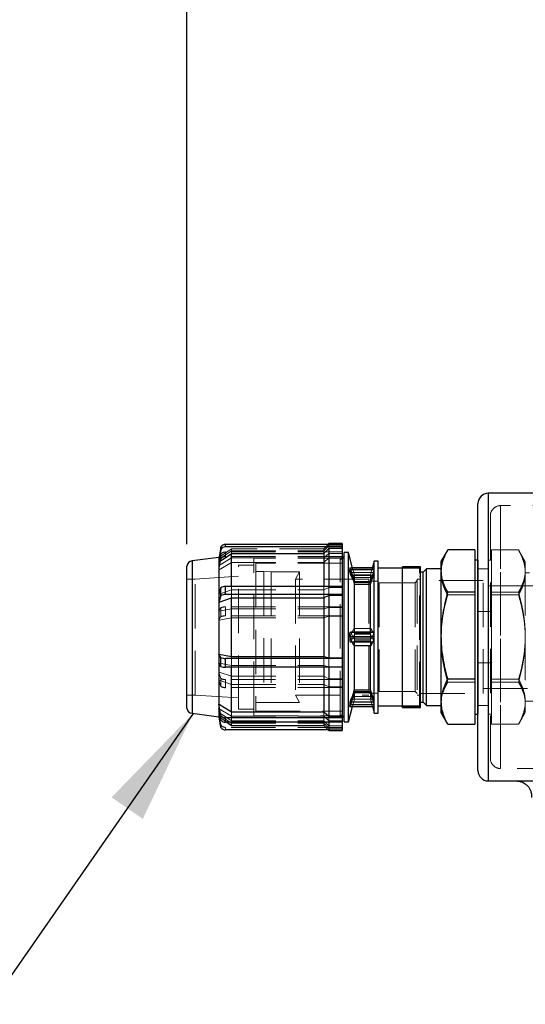
# Model space of a CAD drawing. Units: millimetres. Extents: x 136 to 14144, y 136 to 9962.
# Drawn here: x 6773 to 7265, y 4417 to 5376 of the extents above; entities that cross this region are included whole.
import ezdxf

# ---------------------------------------------------------------- set-up
doc = ezdxf.new("R2010")
doc.units = ezdxf.units.MM
doc.header["$LTSCALE"] = 34
doc.linetypes.add('SLD-Dashed', pattern=[1.905, 1.27, -0.635])
doc.linetypes.add('SLD-Solid', pattern=[0])
doc.layers.add('FORMAT', color=7, linetype='SLD-Solid')
doc.styles.add('SLDTEXTSTYLE0', font='GOTHIC.TTF', dxfattribs={"width": 0.913})
doc.styles.get("Standard").update_dxf_attribs({"font": 'GOTHIC.TTF'})
doc.dimstyles.new('SLDDIMSTYLE0', dxfattribs={"dimtxt": 119, "dimasz": 112.268, "dimexe": 0, "dimexo": 0.0625, "dimgap": 29.75, "dimtad": 1, "dimdec": 0, "dimrnd": 1e-09, "dimzin": 12, "dimdsep": 46, "dimtxsty": 'SLDTEXTSTYLE0', "dimsah": 1, "dimcen": 0.09, "dimadec": 0, "dimazin": 3, "dimtfac": 1, "dimtdec": 0, "dimtofl": 0, "dimtmove": 0, "dimatfit": 3, "dimfxl": 1, "dimfrac": 2, "dimtolj": 1, "dimtzin": 12, "dimarcsym": 0})
doc.dimstyles.new('SLDDIMSTYLE3', dxfattribs={"dimtxt": 0.18, "dimasz": 112.268, "dimexe": 0, "dimexo": 0.0625, "dimgap": 0, "dimtad": 0, "dimtih": 1, "dimtoh": 1, "dimdec": 0, "dimrnd": 1e-09, "dimzin": 0, "dimdsep": 46, "dimtxsty": 'Standard', "dimsah": 1, "dimcen": 0.09, "dimadec": 0, "dimazin": 0, "dimtfac": 112.268, "dimtdec": 0, "dimtofl": 0, "dimtmove": 0, "dimatfit": 3, "dimfxl": 1, "dimfrac": 2, "dimtolj": 1, "dimtzin": 0, "dimarcsym": 0})

# ---------------------------------------------------------------- blocks, each defined once
blk = doc.blocks.new('_D_11')
at = {"layer": 'FORMAT', "color": 7}
for p, q in [((6935.86, 4865.34), (6935.86, 5786.8)), ((9218.87, 4938.84), (9218.87, 5786.8)), ((6935.86, 5752.8), (9218.87, 5752.8))]:
    blk.add_line(p, q, dxfattribs=at)
for points in [[(6935.86, 5752.8), (7048.13, 5735.53), (7048.13, 5770.07)], [(9218.87, 5752.8), (9106.6, 5770.07), (9106.6, 5735.53)]]:
    blk.add_solid(points, dxfattribs=at)
at = {"layer": 'FORMAT', "color": 7, "insert": (7936.9, 5904.8), "char_height": 119, "attachment_point": 1, "style": 'SLDTEXTSTYLE0'}
blk.add_mtext('2283', dxfattribs=at)

msp = doc.modelspace()

# ---------------------------------------------------------------- linework, layer by layer
at = {"color": 7, "linetype": 'SLD-Solid', "lineweight": 25}
for p, q in [((7228.87, 4914.84), (7228.87, 4634.84)), ((7440.02, 4914.84), (7228.87, 4914.84)), ((7218.87, 4644.84), (7218.87, 4904.84)), ((6968.85, 4862.7), (6966.86, 4850.67)), ((6968.85, 4860.27), (6966.86, 4848.23)), ((6968.85, 4860.27), (6968.85, 4862.7)), ((6973.18, 4862.67), (6973.18, 4865.11)), ((7086.85, 4865.11), (6973.18, 4865.11)), ((7086.85, 4862.67), (6973.18, 4862.67)), ((7073.86, 4861.12), (7068.86, 4856.3)), ((7073.86, 4865.84), (7073.13, 4865.11)), ((7086.86, 4865.84), (7073.86, 4865.84)), ((7073.86, 4865.84), (7073.86, 4865.11)), ((7073.86, 4861.12), (7073.86, 4824.04)), ((7086.85, 4861.12), (7073.86, 4861.12)), ((7086.85, 4865.11), (7086.85, 4862.67)), ((7086.85, 4861.12), (7086.85, 4862.67)), ((7086.86, 4865.84), (7086.86, 4695.49)), ((7215.86, 4859.69), (7189.43, 4859.69)), ((7215.86, 4859.69), (7215.86, 4846.39)), ((6966.86, 4852.34), (6940.86, 4848.98)), ((6967.18, 4852.56), (6966.86, 4852.34)), ((6966.86, 4852.34), (6966.86, 4850.67)), ((6966.86, 4850.67), (6966.86, 4849.45)), ((6967.04, 4848.23), (6979, 4856.3)), ((6979, 4824.04), (6979, 4856.3)), ((6979, 4856.3), (7068.86, 4856.3)), ((7068.86, 4856.3), (7068.86, 4824.04)), ((7092.86, 4857.34), (7088.86, 4857.34)), ((7088.86, 4692.34), (7088.86, 4857.34)), ((7097.3, 4840.77), (7092.86, 4857.34)), ((7092.86, 4692.34), (7092.86, 4857.34)), ((7188.91, 4858.82), (7182.86, 4848.34)), ((7218.86, 4849.84), (7215.86, 4849.84)), ((7218.86, 4849.84), (7218.86, 4699.84)), ((6940.86, 4848.98), (6940.86, 4700.69)), ((6966.86, 4849.45), (6966.86, 4848.23)), ((6966.86, 4848.23), (6966.86, 4816.7)), ((6967.04, 4848.23), (6966.86, 4848.23)), ((7117.86, 4840.77), (7094.1, 4840.77)), ((7116.13, 4842.36), (7096.88, 4842.36)), ((7097.29, 4840.83), (7115.72, 4840.83)), ((7117.86, 4848.84), (7115.7, 4840.77)), ((7121.86, 4848.84), (7117.86, 4848.84)), ((7117.86, 4840.77), (7117.86, 4848.84)), ((7117.86, 4835.43), (7117.86, 4840.77)), ((7121.86, 4700.84), (7121.86, 4848.84)), ((7145.36, 4841.84), (7121.86, 4841.84)), ((7162.86, 4843.24), (7145.36, 4843.24)), ((7145.36, 4706.44), (7145.36, 4843.24)), ((7162.86, 4706.44), (7162.86, 4843.24)), ((7168.85, 4841.34), (7165.52, 4838.01)), ((7182.86, 4841.34), (7168.85, 4841.34)), ((7168.85, 4708.34), (7168.85, 4841.34)), ((7182.86, 4848.34), (7182.86, 4839.18)), ((7215.86, 4846.39), (7215.86, 4831.96)), ((7218.87, 4841.34), (7218.86, 4841.34)), ((7098.76, 4827.88), (7095.27, 4835.15)), ((7095.27, 4835.15), (7117.74, 4835.15)), ((7114.25, 4827.88), (7117.74, 4835.15)), ((7117.86, 4835.43), (7117.74, 4835.15)), ((7117.86, 4779.73), (7117.86, 4835.43)), ((7165.52, 4838.01), (7162.86, 4838.01)), ((7165.52, 4711.66), (7165.52, 4838.01)), ((7182.86, 4839.18), (7182.86, 4776.24)), ((7215.86, 4831.96), (7215.86, 4818.67)), ((6968.85, 4822.82), (6966.86, 4816.7)), ((6968.85, 4814.97), (6968.85, 4822.82)), ((6973.18, 4816.2), (6973.18, 4824.04)), ((7086.85, 4824.04), (6973.18, 4824.04)), ((7086.85, 4824.04), (7086.85, 4816.2)), ((7098.76, 4779.73), (7098.76, 4827.88)), ((7098.76, 4827.88), (7114.25, 4827.88)), ((7114.25, 4779.73), (7114.25, 4827.88)), ((6966.86, 4816.7), (6966.86, 4812.78)), ((6968.85, 4814.97), (6966.86, 4808.85)), ((6966.86, 4812.78), (6966.86, 4808.85)), ((6967.04, 4808.85), (6979, 4812.96)), ((7086.85, 4816.2), (6973.18, 4816.2)), ((6979, 4755.95), (6979, 4812.96)), ((6979, 4812.96), (7068.86, 4812.96)), ((7073.86, 4815.41), (7068.86, 4812.96)), ((7068.86, 4812.96), (7068.86, 4755.95)), ((7073.86, 4815.41), (7073.86, 4754.59)), ((7086.85, 4815.41), (7073.86, 4815.41)), ((7086.85, 4815.41), (7086.85, 4816.2)), ((7215.86, 4818.67), (7189.43, 4818.67)), ((7215.86, 4818.67), (7215.86, 4791.16)), ((6966.86, 4808.85), (6966.86, 4758.21)), ((6967.04, 4808.85), (6966.86, 4808.85)), ((7215.86, 4791.16), (7215.86, 4761.32)), ((7097.99, 4766.53), (7094.51, 4774.11)), ((7094.51, 4774.11), (7117.86, 4774.11)), ((7117.86, 4779.73), (7094.87, 4779.73)), ((7117.86, 4774.11), (7117.86, 4779.73)), ((7117.86, 4772.79), (7117.86, 4774.11)), ((7182.86, 4776.24), (7182.86, 4711.9)), ((7097.99, 4766.53), (7115.01, 4766.53)), ((7098.76, 4723.62), (7098.76, 4766.53)), ((7114.25, 4723.62), (7114.25, 4766.53)), ((7115.01, 4766.53), (7117.86, 4772.79)), ((7117.86, 4711.83), (7117.86, 4772.79)), ((6968.85, 4754.83), (6966.86, 4758.21)), ((6966.86, 4758.21), (6966.86, 4753.88)), ((6966.86, 4758.21), (6967.04, 4758.21)), ((6966.86, 4753.88), (6966.86, 4749.55)), ((6967.04, 4758.21), (6979, 4755.95)), ((6968.85, 4746.17), (6968.85, 4754.83)), ((6973.18, 4745.49), (6973.18, 4754.16)), ((7086.85, 4754.16), (6973.18, 4754.16)), ((6979, 4755.95), (7068.86, 4755.95)), ((7068.86, 4755.95), (7073.86, 4754.59)), ((7073.86, 4754.59), (7086.85, 4754.59)), ((7086.85, 4754.59), (7086.85, 4754.16)), ((7086.85, 4754.16), (7086.85, 4745.49)), ((7215.86, 4761.32), (7215.86, 4733.81)), ((6966.86, 4749.55), (6966.86, 4709.46)), ((6968.85, 4746.17), (6966.86, 4749.55)), ((7086.85, 4745.49), (6973.18, 4745.49)), ((6979, 4702.15), (6979, 4745.49)), ((7068.86, 4745.49), (7068.86, 4702.15)), ((7073.86, 4745.49), (7073.86, 4697.79)), ((7215.86, 4733.81), (7189.43, 4733.81)), ((7215.86, 4733.81), (7215.86, 4719.6)), ((7095.12, 4711.78), (7098.76, 4723.62)), ((7098.76, 4723.62), (7114.25, 4723.62)), ((7117.86, 4711.83), (7114.25, 4723.62)), ((7215.86, 4719.6), (7215.86, 4704.19)), ((6966.86, 4709.46), (6967.04, 4709.47)), ((6968.85, 4698.56), (6966.86, 4709.46)), ((6966.86, 4709.46), (6966.86, 4707.26)), ((6966.86, 4707.26), (6966.86, 4705.06)), ((6967.04, 4709.47), (6979, 4702.15)), ((7092.86, 4692.34), (7096.88, 4707.31)), ((7094.34, 4707.31), (7117.86, 4707.31)), ((7095.12, 4711.78), (7117.86, 4711.78)), ((7116.13, 4707.31), (7117.86, 4700.84)), ((7117.86, 4711.83), (7117.86, 4711.78)), ((7117.86, 4707.31), (7117.86, 4711.78)), ((7117.86, 4700.84), (7117.86, 4707.31)), ((7121.86, 4707.84), (7145.36, 4707.84)), ((7145.36, 4706.44), (7162.86, 4706.44)), ((7162.86, 4711.66), (7165.52, 4711.66)), ((7165.52, 4711.66), (7168.85, 4708.34)), ((7168.85, 4708.34), (7182.86, 4708.34)), ((7182.86, 4711.9), (7182.86, 4701.34)), ((7218.86, 4708.34), (7218.87, 4708.34)), ((6940.86, 4700.69), (6966.86, 4697.34)), ((6966.86, 4705.06), (6966.86, 4697.34)), ((6968.85, 4694.16), (6966.86, 4705.06)), ((6966.86, 4697.34), (6968.48, 4696.2)), ((6968.85, 4686.97), (6967.18, 4697.12)), ((6968.85, 4694.16), (6968.85, 4698.56)), ((7086.85, 4696.38), (6973.18, 4696.38)), ((6973.18, 4691.98), (6973.18, 4696.38)), ((6979, 4702.15), (7068.86, 4702.15)), ((7068.86, 4702.15), (7073.86, 4697.79)), ((7073.86, 4697.79), (7086.85, 4697.79)), ((7086.85, 4697.79), (7086.85, 4696.38)), ((7086.85, 4696.38), (7086.85, 4691.98)), ((7117.86, 4700.84), (7121.86, 4700.84)), ((7182.86, 4701.34), (7188.91, 4690.86)), ((7215.86, 4704.19), (7215.86, 4689.98)), ((7215.86, 4699.84), (7218.86, 4699.84)), ((7086.85, 4691.98), (6973.18, 4691.98)), ((6974.52, 4691.98), (6979, 4688.84)), ((6979, 4688.84), (6979, 4691.98)), ((6979, 4688.84), (7068.86, 4688.84)), ((7068.86, 4691.98), (7068.86, 4688.84)), ((7068.86, 4688.84), (7073.86, 4683.84)), ((7073.86, 4691.98), (7073.86, 4683.84)), ((7086.86, 4695.49), (7086.86, 4683.84)), ((7088.86, 4692.34), (7092.86, 4692.34)), ((7189.43, 4689.98), (7188.95, 4690.88)), ((7189.43, 4689.98), (7215.86, 4689.98)), ((7073.13, 4684.57), (6973.18, 4684.57)), ((7073.86, 4683.84), (7086.86, 4683.84)), ((7228.87, 4634.84), (7356.89, 4634.84))]:
    msp.add_line(p, q, dxfattribs=at)
at = {"color": 7, "linetype": 'SLD-Dashed', "lineweight": 18}
for p, q in [((7228.87, 4634.84), (7228.87, 4914.84)), ((7240.87, 4646.84), (7240.87, 4902.84)), ((7444.89, 4902.84), (7240.87, 4902.84)), ((7240.87, 4902.84), (7240.87, 4646.84)), ((7230.87, 4892.84), (7230.87, 4656.84)), ((6979, 4860.84), (6967.18, 4852.56)), ((6979, 4858.74), (6979, 4860.84)), ((7068.86, 4860.84), (6979, 4860.84)), ((7073.13, 4865.11), (7068.86, 4860.84)), ((7068.86, 4858.74), (7073.86, 4863.56)), ((7068.86, 4860.84), (7068.86, 4858.74)), ((7073.86, 4865.11), (7073.86, 4863.56)), ((7073.86, 4863.56), (7086.85, 4863.56)), ((7073.86, 4861.12), (7073.86, 4863.56)), ((7231.86, 4859.69), (7231.86, 4846.39)), ((7258.3, 4859.69), (7231.86, 4859.69)), ((6968.85, 4855.52), (6966.86, 4844.62)), ((6968.85, 4851.11), (6966.86, 4840.21)), ((6966.86, 4850.67), (6967.04, 4850.66)), ((6966.86, 4849.45), (6967.04, 4850.66)), ((6967.04, 4850.66), (6979, 4858.74)), ((6967.04, 4844.61), (6979, 4851.93)), ((6968.85, 4855.52), (6968.85, 4851.11)), ((7086.85, 4857.7), (6973.18, 4857.7)), ((6973.18, 4857.7), (6973.18, 4853.29)), ((7086.85, 4853.29), (6973.18, 4853.29)), ((6979, 4858.74), (6979, 4856.3)), ((6979, 4858.74), (7068.86, 4858.74)), ((6979, 4851.93), (7068.86, 4851.93)), ((7000.86, 4707.91), (7000.86, 4851.59)), ((7086.86, 4851.59), (7000.86, 4851.59)), ((7068.86, 4856.3), (7068.86, 4858.74)), ((7073.86, 4856.29), (7068.86, 4851.93)), ((7068.86, 4847.52), (7073.86, 4851.89)), ((7086.85, 4856.29), (7073.86, 4856.29)), ((7073.86, 4851.89), (7086.85, 4851.89)), ((7084.86, 4698.84), (7084.86, 4850.84)), ((7086.86, 4850.84), (7084.86, 4850.84)), ((7086.85, 4856.29), (7086.85, 4857.7)), ((7086.85, 4851.89), (7086.85, 4856.29)), ((7228.86, 4849.84), (7228.86, 4710.61)), ((7231.86, 4849.84), (7228.86, 4849.84)), ((7264.86, 4848.34), (7258.81, 4858.82)), ((6967.04, 4848.23), (6966.86, 4849.45)), ((6967.04, 4844.61), (6966.86, 4844.62)), ((6966.86, 4840.21), (6967.04, 4840.21)), ((6967.04, 4840.21), (6979, 4847.52)), ((6979, 4847.52), (7068.86, 4847.52)), ((6985.86, 4713.8), (6985.86, 4844.84)), ((7000.86, 4844.84), (6985.86, 4844.84)), ((7002.86, 4846.84), (7002.86, 4702.84)), ((7086.86, 4846.84), (7002.86, 4846.84)), ((7096.88, 4842.36), (7094.34, 4842.36)), ((7094.51, 4840.38), (7097.99, 4832.8)), ((7094.51, 4840.38), (7117.86, 4840.38)), ((7098.76, 4828.99), (7095.12, 4840.83)), ((7095.12, 4840.83), (7097.29, 4840.83)), ((7098.76, 4835.34), (7097.3, 4840.77)), ((7114.25, 4828.99), (7117.86, 4840.78)), ((7115.7, 4840.77), (7114.25, 4835.34)), ((7115.72, 4840.83), (7117.86, 4840.83)), ((7117.86, 4842.36), (7116.13, 4842.36)), ((7161.86, 4842.24), (7145.36, 4842.24)), ((7161.86, 4841.84), (7145.36, 4841.84)), ((7161.86, 4707.44), (7161.86, 4842.24)), ((7228.86, 4841.34), (7218.87, 4841.34)), ((7231.86, 4846.39), (7231.86, 4831.96)), ((7264.86, 4848.34), (7264.86, 4839.18)), ((6943.86, 4831.34), (6935.86, 4831.34)), ((6985.86, 4834.09), (6943.86, 4831.34)), ((6943.86, 4718.34), (6943.86, 4831.34)), ((7010.7, 4838.59), (7002.86, 4838.59)), ((7010.7, 4838.59), (7010.7, 4711.09)), ((7017.86, 4838.34), (7010.7, 4838.59)), ((7017.86, 4838.34), (7017.86, 4711.34)), ((7045.41, 4838.34), (7017.86, 4838.34)), ((7045.41, 4838.34), (7041.36, 4831.34)), ((7041.36, 4831.34), (7041.36, 4718.34)), ((7112.86, 4831.34), (7041.36, 4831.34)), ((7045.41, 4838.34), (7045.41, 4711.34)), ((7095.12, 4837.89), (7098.76, 4826.06)), ((7095.12, 4837.89), (7117.86, 4837.89)), ((7097.99, 4832.8), (7098.76, 4828.44)), ((7097.99, 4832.8), (7115.01, 4832.8)), ((7098.76, 4828.44), (7098.76, 4835.34)), ((7114.25, 4835.34), (7098.76, 4835.34)), ((7112.86, 4831.34), (7112.86, 4718.34)), ((7117.86, 4837.84), (7114.25, 4826.06)), ((7114.25, 4828.44), (7114.25, 4835.34)), ((7115.01, 4832.8), (7114.25, 4828.44)), ((7117.86, 4839.06), (7115.01, 4832.8)), ((7159.86, 4831.34), (7159.86, 4718.34)), ((7161.86, 4831.34), (7159.86, 4831.34)), ((7162.86, 4833.84), (7161.86, 4833.84)), ((7231.86, 4831.96), (7231.86, 4818.67)), ((7264.86, 4839.18), (7264.86, 4776.24)), ((7333.86, 4837.34), (7264.86, 4837.34)), ((6967.04, 4816.7), (6979, 4820.8)), ((6979, 4820.8), (6979, 4824.04)), ((6979, 4820.8), (7068.86, 4820.8)), ((6979, 4820.8), (6979, 4812.96)), ((7068.86, 4824.04), (7068.86, 4820.8)), ((7068.86, 4820.8), (7073.86, 4823.26)), ((7068.86, 4812.96), (7068.86, 4820.8)), ((7073.86, 4824.04), (7073.86, 4823.26)), ((7073.86, 4823.26), (7086.85, 4823.26)), ((7073.86, 4815.41), (7073.86, 4823.26)), ((7098.76, 4828.99), (7114.25, 4828.99)), ((7098.76, 4828.44), (7114.25, 4828.44)), ((7098.76, 4826.06), (7114.25, 4826.06)), ((7121.86, 4829.34), (7112.86, 4829.34)), ((7122.86, 4824.84), (7121.86, 4824.84)), ((7122.86, 4827.64), (7122.86, 4728.8)), ((7157.66, 4827.64), (7122.86, 4827.64)), ((7159.86, 4829.84), (7157.66, 4827.64)), ((7157.66, 4827.64), (7157.66, 4722.04)), ((7223.86, 4829.84), (7162.86, 4829.84)), ((7223.86, 4719.84), (7223.86, 4829.84)), ((7272.86, 4824.84), (7223.86, 4824.84)), ((6966.86, 4812.78), (6967.04, 4816.7)), ((6966.86, 4816.7), (6967.04, 4816.7)), ((6967.04, 4808.85), (6966.86, 4812.78)), ((7215.86, 4815.86), (7189.43, 4815.86)), ((7231.86, 4818.67), (7231.86, 4791.16)), ((7231.86, 4818.67), (7258.3, 4818.67)), ((7258.3, 4815.86), (7231.86, 4815.86)), ((6968.85, 4803.51), (6966.86, 4800.13)), ((6967.04, 4800.12), (6979, 4802.39)), ((6968.85, 4803.51), (6968.85, 4794.84)), ((7086.85, 4804.18), (6973.18, 4804.18)), ((6973.18, 4804.18), (6973.18, 4795.52)), ((6979, 4802.39), (7068.86, 4802.39)), ((7073.86, 4803.75), (7068.86, 4802.39)), ((7086.85, 4803.75), (7073.86, 4803.75)), ((7086.85, 4803.75), (7086.85, 4804.18)), ((7086.85, 4795.08), (7086.85, 4803.75)), ((6967.04, 4800.12), (6966.86, 4800.13)), ((6968.85, 4794.84), (6966.86, 4791.46)), ((6967.04, 4791.46), (6979, 4793.73)), ((7086.85, 4795.52), (6973.18, 4795.52)), ((6979, 4793.73), (7068.86, 4793.73)), ((7068.86, 4793.73), (7073.86, 4795.08)), ((7073.86, 4795.08), (7086.85, 4795.08)), ((7230.87, 4799.84), (7218.87, 4799.84)), ((6966.86, 4791.46), (6967.04, 4791.46)), ((7097.99, 4783.15), (7094.51, 4775.56)), ((7098.76, 4778.79), (7097.99, 4783.15)), ((7097.99, 4783.15), (7115.01, 4783.15)), ((7114.25, 4778.79), (7115.01, 4783.15)), ((7115.01, 4783.15), (7117.86, 4776.89)), ((7231.86, 4791.16), (7231.86, 4761.32)), ((7094.51, 4775.56), (7117.86, 4775.56)), ((7095.27, 4779.35), (7098.76, 4772.07)), ((7095.27, 4779.35), (7117.74, 4779.35)), ((7095.27, 4770.33), (7098.76, 4777.6)), ((7098.76, 4772.07), (7098.76, 4779.73)), ((7098.76, 4778.79), (7114.25, 4778.79)), ((7098.76, 4777.6), (7114.25, 4777.6)), ((7114.25, 4772.07), (7114.25, 4779.73)), ((7117.74, 4779.35), (7114.25, 4772.07)), ((7117.74, 4770.33), (7114.25, 4777.6)), ((7117.86, 4779.55), (7117.74, 4779.35)), ((7264.86, 4776.24), (7264.86, 4711.9)), ((7094.87, 4769.94), (7117.86, 4769.94)), ((7095.27, 4770.33), (7117.74, 4770.33)), ((7098.76, 4770.89), (7097.99, 4766.53)), ((7098.76, 4772.07), (7098.76, 4770.89)), ((7098.76, 4772.07), (7114.25, 4772.07)), ((7098.76, 4766.53), (7098.76, 4770.89)), ((7098.76, 4770.89), (7114.25, 4770.89)), ((7114.25, 4772.07), (7114.25, 4770.89)), ((7114.25, 4766.53), (7114.25, 4770.89)), ((7114.25, 4770.89), (7115.01, 4766.53)), ((6966.86, 4753.88), (6967.04, 4758.21)), ((6967.04, 4749.55), (6966.86, 4753.88)), ((6979, 4755.95), (6979, 4747.28)), ((7068.86, 4747.28), (7068.86, 4755.95)), ((7073.86, 4745.93), (7073.86, 4754.59)), ((7231.86, 4761.32), (7231.86, 4733.81)), ((6967.04, 4749.55), (6966.86, 4749.55)), ((6967.04, 4749.55), (6979, 4747.28)), ((6979, 4745.49), (6979, 4747.28)), ((6979, 4747.28), (7068.86, 4747.28)), ((7068.86, 4747.28), (7068.86, 4745.49)), ((7073.86, 4745.93), (7068.86, 4747.28)), ((7073.86, 4745.93), (7073.86, 4745.49)), ((7086.85, 4745.93), (7073.86, 4745.93)), ((7218.87, 4749.84), (7230.87, 4749.84)), ((6967.04, 4740.82), (6966.86, 4740.82)), ((6968.85, 4734.7), (6966.86, 4740.82)), ((6967.04, 4740.82), (6979, 4736.72)), ((6968.85, 4734.7), (6968.85, 4726.85)), ((6979, 4736.72), (7068.86, 4736.72)), ((7073.86, 4734.26), (7068.86, 4736.72)), ((6966.86, 4732.97), (6967.04, 4732.97)), ((6968.85, 4726.85), (6966.86, 4732.97)), ((6967.04, 4732.97), (6979, 4728.87)), ((6973.18, 4725.63), (6973.18, 4733.48)), ((7086.85, 4733.48), (6973.18, 4733.48)), ((7086.85, 4725.63), (6973.18, 4725.63)), ((6979, 4728.87), (7068.86, 4728.87)), ((7068.86, 4728.87), (7073.86, 4726.42)), ((7086.85, 4734.26), (7073.86, 4734.26)), ((7073.86, 4726.42), (7086.85, 4726.42)), ((7086.85, 4726.42), (7086.85, 4734.26)), ((7086.85, 4726.42), (7086.85, 4725.63)), ((7122.86, 4728.8), (7122.86, 4722.04)), ((7215.86, 4731.01), (7189.43, 4731.01)), ((7231.86, 4733.81), (7258.3, 4733.81)), ((7231.86, 4733.81), (7231.86, 4719.6)), ((7258.3, 4731.01), (7231.86, 4731.01)), ((6935.86, 4718.34), (6943.86, 4718.34)), ((6943.86, 4718.34), (6985.86, 4715.59)), ((7041.36, 4718.34), (7045.41, 4711.34)), ((7041.36, 4718.34), (7112.86, 4718.34)), ((7094.51, 4709.29), (7097.99, 4716.88)), ((7098.76, 4720.68), (7095.12, 4708.84)), ((7098.76, 4721.8), (7095.27, 4714.52)), ((7097.99, 4716.88), (7098.76, 4721.24)), ((7097.99, 4716.88), (7115.01, 4716.88)), ((7098.76, 4723.62), (7098.76, 4721.8)), ((7114.25, 4721.8), (7098.76, 4721.8)), ((7098.76, 4721.24), (7098.76, 4720.68)), ((7098.76, 4721.24), (7114.25, 4721.24)), ((7098.76, 4714.34), (7098.76, 4720.68)), ((7098.76, 4720.68), (7114.25, 4720.68)), ((7112.86, 4720.34), (7121.86, 4720.34)), ((7114.25, 4723.62), (7114.25, 4721.8)), ((7114.25, 4721.8), (7117.74, 4714.52)), ((7115.01, 4716.88), (7114.25, 4721.24)), ((7114.25, 4721.24), (7114.25, 4720.68)), ((7114.25, 4714.34), (7114.25, 4720.68)), ((7114.25, 4720.68), (7117.86, 4708.89)), ((7117.86, 4710.62), (7115.01, 4716.88)), ((7121.86, 4724.84), (7122.86, 4724.84)), ((7122.86, 4722.04), (7157.66, 4722.04)), ((7157.66, 4722.04), (7159.86, 4719.84)), ((7159.86, 4718.34), (7161.86, 4718.34)), ((7161.86, 4715.84), (7162.86, 4715.84)), ((7162.86, 4719.84), (7223.86, 4719.84)), ((7223.86, 4724.84), (7272.86, 4724.84)), ((7231.86, 4719.6), (7231.86, 4704.19)), ((6966.86, 4707.26), (6967.04, 4709.47)), ((6967.04, 4705.06), (6966.86, 4707.26)), ((6985.86, 4704.84), (6985.86, 4713.8)), ((7000.86, 4698.09), (7000.86, 4707.91)), ((7002.86, 4711.09), (7010.7, 4711.09)), ((7010.7, 4711.09), (7017.86, 4711.34)), ((7017.86, 4711.34), (7045.41, 4711.34)), ((7094.1, 4708.9), (7117.86, 4708.9)), ((7094.51, 4709.29), (7117.86, 4709.29)), ((7095.12, 4708.84), (7117.86, 4708.84)), ((7095.27, 4714.52), (7117.74, 4714.52)), ((7096.88, 4707.31), (7098.76, 4714.34)), ((7098.76, 4714.34), (7114.25, 4714.34)), ((7114.25, 4714.34), (7116.13, 4707.31)), ((7145.36, 4707.84), (7161.86, 4707.84)), ((7145.36, 4707.44), (7161.86, 4707.44)), ((7218.87, 4708.34), (7228.86, 4708.34)), ((7228.86, 4710.61), (7228.86, 4699.84)), ((7264.86, 4712.34), (7333.86, 4712.34)), ((7264.86, 4711.9), (7264.86, 4701.34)), ((6967.04, 4705.06), (6966.86, 4705.06)), ((6968.85, 4689.41), (6966.86, 4701.44)), ((6967.04, 4701.44), (6966.86, 4701.44)), ((6967.18, 4697.12), (6966.86, 4699.01)), ((6966.86, 4699.01), (6967.04, 4699.01)), ((6967.04, 4705.06), (6979, 4697.75)), ((6967.04, 4701.44), (6979, 4693.37)), ((6967.04, 4699.01), (6979, 4690.94)), ((6968.48, 4696.2), (6974.52, 4691.98)), ((6979, 4702.15), (6979, 4697.75)), ((6979, 4691.98), (6979, 4697.75)), ((6979, 4697.75), (7068.86, 4697.75)), ((6985.86, 4704.84), (7000.86, 4704.84)), ((7000.86, 4698.09), (7086.86, 4698.09)), ((7002.86, 4702.84), (7086.86, 4702.84)), ((7068.86, 4697.75), (7068.86, 4702.15)), ((7068.86, 4697.75), (7068.86, 4691.98)), ((7073.86, 4693.38), (7068.86, 4697.75)), ((7073.86, 4693.38), (7073.86, 4697.79)), ((7084.86, 4698.84), (7086.86, 4698.84)), ((7228.86, 4699.84), (7231.86, 4699.84)), ((7231.86, 4704.19), (7231.86, 4689.98)), ((7258.81, 4690.86), (7264.86, 4701.34)), ((6968.85, 4689.41), (6968.85, 4686.97)), ((7086.85, 4687), (6973.18, 4687)), ((6973.18, 4687), (6973.18, 4684.57)), ((6979, 4693.37), (7068.86, 4693.37)), ((6979, 4690.94), (7068.86, 4690.94)), ((7073.86, 4688.55), (7068.86, 4693.37)), ((7068.86, 4690.94), (7073.86, 4686.12)), ((7073.86, 4693.38), (7073.86, 4691.98)), ((7086.85, 4693.38), (7073.86, 4693.38)), ((7086.85, 4688.55), (7073.86, 4688.55)), ((7086.85, 4686.12), (7086.85, 4688.55)), ((7258.3, 4689.98), (7231.86, 4689.98)), ((7086.85, 4684.57), (7073.13, 4684.57)), ((7073.86, 4686.12), (7086.85, 4686.12)), ((7086.85, 4686.12), (7086.85, 4684.57)), ((7364.89, 4646.84), (7240.87, 4646.84))]:
    msp.add_line(p, q, dxfattribs=at)
at = {"color": 7, "linetype": 'SLD-Solid', "lineweight": 25}
for centre, radius, start, end in [((7228.87, 4904.84), 10, 90, 180), ((6973.15, 4860.07), 5.04, 89.60762, 148.52667), ((6973.15, 4857.64), 5.04, 89.60762, 148.52667), ((7084.86, 4854.84), 4, 300, 0), ((6940.86, 4843.98), 5, 90, 180), ((6972.83, 4817.04), 7.01, 87.06803, 124.49755), ((6972.83, 4809.19), 7.01, 87.06803, 124.49755), ((6972.75, 4765.56), 11.41, 250.05796, 272.19541), ((6972.75, 4756.9), 11.41, 250.05796, 272.19541), ((6940.86, 4705.69), 5, 180, 270), ((6973.07, 4701.55), 5.17, 215.30197, 271.25373), ((7084.86, 4694.84), 4, 0, 60), ((6973.07, 4697.14), 5.17, 215.30197, 271.25373), ((6973.15, 4689.6), 5.04, 211.47333, 270.39238), ((7228.87, 4644.84), 10, 180, 270)]:
    msp.add_arc(centre, radius, start, end, dxfattribs=at)
at = {"color": 7, "linetype": 'SLD-Dashed', "lineweight": 18}
for centre, radius, start, end in [((7240.87, 4892.84), 10, 90, 180), ((6973.07, 4852.53), 5.17, 88.74627, 144.69803), ((6973.07, 4848.12), 5.17, 88.74627, 144.69803), ((7084.86, 4854.84), 4, 270, 300), ((6972.75, 4792.78), 11.41, 87.80459, 109.94204), ((6972.75, 4784.11), 11.41, 87.80459, 109.94204), ((6972.83, 4740.48), 7.01, 235.50245, 272.93197), ((6972.83, 4732.63), 7.01, 235.50245, 272.93197), ((7084.86, 4694.84), 4, 60, 90), ((6973.15, 4692.04), 5.04, 211.47333, 270.39238), ((7240.87, 4656.84), 10, 180, 270)]:
    msp.add_arc(centre, radius, start, end, dxfattribs=at)
at = {"color": 7, "linetype": 'SLD-Solid', "lineweight": 25}
for points, knots in [([(7189.43, 4859.69), (7188.49, 4858.04), (7186.61, 4854.72), (7184.55, 4849.63), (7183.13, 4844.44), (7182.95, 4840.94), (7182.86, 4839.18)], [0, 0, 0, 0, 0.247269, 0.495363, 0.746874, 1, 1, 1, 1]), ([(6935.86, 4705.77), (6935.86, 4705.75), (6935.86, 4705.66), (6935.86, 4706.23), (6935.86, 4707.42), (6935.86, 4709.26), (6935.86, 4711.61), (6935.86, 4714.46), (6935.86, 4717.81), (6935.86, 4721.71), (6935.86, 4726.17), (6935.86, 4731.22), (6935.86, 4736.79), (6935.86, 4742.86), (6935.86, 4749.33), (6935.86, 4756.11), (6935.86, 4763.08), (6935.86, 4770.14), (6935.86, 4777.18), (6935.86, 4784.06), (6935.86, 4790.73), (6935.86, 4797.06), (6935.86, 4803.08), (6935.86, 4808.73), (6935.86, 4814.11), (6935.86, 4819.25), (6935.86, 4824.11), (6935.86, 4828.64), (6935.86, 4832.72), (6935.86, 4836.28), (6935.86, 4839.24), (6935.86, 4841.53), (6935.86, 4843.08), (6935.86, 4843.91), (6935.86, 4843.9), (6935.86, 4843.9)], [0, 0, 0, 0, 0.0109421, 0.0428496, 0.0737212, 0.1045952, 0.1337182, 0.1628436, 0.1919667, 0.2210921, 0.2519637, 0.2828377, 0.3147452, 0.3471564, 0.3799124, 0.4128436, 0.4457748, 0.4785309, 0.5109421, 0.5428496, 0.5737212, 0.6045952, 0.6337182, 0.6628436, 0.6919667, 0.7210921, 0.7519637, 0.7828377, 0.8147452, 0.8471564, 0.8799124, 0.9128436, 0.9457748, 0.9785309, 1, 1, 1, 1]), ([(7095.27, 4835.15), (7095.18, 4835.35), (7095, 4835.76), (7094.72, 4836.68), (7094.46, 4837.72), (7094.25, 4838.77), (7094.12, 4839.68), (7094.09, 4840.35), (7094.12, 4840.73), (7094.2, 4840.73), (7094.23, 4840.74)], [0, 0, 0, 0, 0.134371, 0.268699, 0.403701, 0.536653, 0.665601, 0.790505, 0.913006, 1, 1, 1, 1]), ([(7182.86, 4839.18), (7182.95, 4837.47), (7183.12, 4834.03), (7184.49, 4828.89), (7186.55, 4823.75), (7188.47, 4820.36), (7189.43, 4818.67)], [0, 0, 0, 0, 0.246491, 0.494593, 0.746793, 1, 1, 1, 1]), ([(7189.43, 4818.67), (7188.49, 4815.24), (7186.61, 4808.38), (7184.55, 4797.85), (7183.13, 4787.12), (7182.95, 4779.87), (7182.86, 4776.24)], [0, 0, 0, 0, 0.2472686, 0.4953626, 0.746874, 1, 1, 1, 1]), ([(7094.51, 4774.11), (7094.44, 4774.31), (7094.29, 4774.69), (7094.15, 4775.59), (7094.09, 4776.58), (7094.11, 4777.58), (7094.22, 4778.48), (7094.39, 4779.19), (7094.62, 4779.65), (7094.79, 4779.69), (7094.87, 4779.71)], [0, 0, 0, 0, 0.129094, 0.258314, 0.384487, 0.507732, 0.630358, 0.754781, 0.882743, 1, 1, 1, 1]), ([(7182.86, 4776.24), (7182.95, 4772.7), (7183.12, 4765.6), (7184.49, 4754.95), (7186.55, 4744.32), (7188.47, 4737.32), (7189.43, 4733.81)], [0, 0, 0, 0, 0.246491, 0.494593, 0.746793, 1, 1, 1, 1]), ([(7189.43, 4733.81), (7188.49, 4732.04), (7186.61, 4728.5), (7184.55, 4723.06), (7183.13, 4717.52), (7182.95, 4713.77), (7182.86, 4711.9)], [0, 0, 0, 0, 0.247269, 0.495363, 0.746874, 1, 1, 1, 1]), ([(7094.44, 4707.32), (7094.4, 4707.35), (7094.33, 4707.4), (7094.33, 4707.89), (7094.41, 4708.61), (7094.56, 4709.52), (7094.78, 4710.52), (7094.98, 4711.29), (7095.1, 4711.68), (7095.12, 4711.78)], [0, 0, 0, 0, 0.153624, 0.310372, 0.465219, 0.621302, 0.781215, 0.946211, 1, 1, 1, 1]), ([(7182.86, 4711.9), (7182.95, 4710.07), (7183.12, 4706.4), (7184.49, 4700.9), (7186.55, 4695.41), (7188.47, 4691.79), (7189.43, 4689.98)], [0, 0, 0, 0, 0.246491, 0.494593, 0.746793, 1, 1, 1, 1]), ([(7256.41, 4634.81), (7256.97, 4634.79), (7258.14, 4634.74), (7260.32, 4634.28), (7262.62, 4633.42), (7264.68, 4632.16), (7266.32, 4630.83), (7267.91, 4629.15), (7269.57, 4626.65), (7270.61, 4623.84), (7271.07, 4621.12), (7271.04, 4619.61), (7271.02, 4618.83)], [0, 0, 0, 0, 0.069435, 0.145592, 0.274479, 0.372443, 0.444105, 0.535631, 0.658758, 0.813405, 0.902749, 1, 1, 1, 1])]:
    msp.add_open_spline(points, degree=3, knots=knots, dxfattribs=at)
at = {"color": 7, "linetype": 'SLD-Dashed', "lineweight": 18}
for points, knots in [([(7182.86, 4837.78), (7182.95, 4839.6), (7183.12, 4843.27), (7184.49, 4848.77), (7186.55, 4854.26), (7188.47, 4857.88), (7189.43, 4859.69)], [0, 0, 0, 0, 0.246491, 0.494593, 0.746793, 1, 1, 1, 1]), ([(7258.3, 4859.69), (7259.24, 4858.04), (7261.12, 4854.72), (7263.18, 4849.63), (7264.59, 4844.44), (7264.77, 4840.94), (7264.86, 4839.18)], [0, 0, 0, 0, 0.247269, 0.495363, 0.746874, 1, 1, 1, 1]), ([(7264.86, 4837.78), (7264.78, 4839.6), (7264.61, 4843.27), (7263.23, 4848.77), (7261.17, 4854.26), (7259.26, 4857.88), (7258.3, 4859.69)], [0, 0, 0, 0, 0.246491, 0.494593, 0.746793, 1, 1, 1, 1]), ([(7094.23, 4840.74), (7094.24, 4840.74), (7094.29, 4840.79), (7094.4, 4840.61), (7094.49, 4840.42), (7094.51, 4840.38)], [0, 0, 0, 0, 0.1825052, 0.8237729, 1, 1, 1, 1]), ([(7095.12, 4840.83), (7095.03, 4841.12), (7094.85, 4841.68), (7094.61, 4842.22), (7094.43, 4842.42), (7094.34, 4842.26), (7094.33, 4841.79), (7094.41, 4841.06), (7094.56, 4840.15), (7094.78, 4839.15), (7094.98, 4838.39), (7095.1, 4837.99), (7095.12, 4837.89)], [0, 0, 0, 0, 0.112037, 0.224143, 0.334244, 0.440791, 0.544355, 0.646665, 0.74979, 0.855447, 0.964461, 1, 1, 1, 1]), ([(7189.43, 4815.86), (7188.49, 4817.63), (7186.61, 4821.17), (7184.55, 4826.61), (7183.13, 4832.16), (7182.95, 4835.9), (7182.86, 4837.78)], [0, 0, 0, 0, 0.247269, 0.495363, 0.746874, 1, 1, 1, 1]), ([(7264.86, 4839.18), (7264.78, 4837.47), (7264.61, 4834.03), (7263.23, 4828.89), (7261.17, 4823.75), (7259.26, 4820.36), (7258.3, 4818.67)], [0, 0, 0, 0, 0.2464911, 0.4945933, 0.7467931, 1, 1, 1, 1]), ([(7258.3, 4815.86), (7259.24, 4817.63), (7261.12, 4821.17), (7263.18, 4826.61), (7264.59, 4832.16), (7264.77, 4835.9), (7264.86, 4837.78)], [0, 0, 0, 0, 0.247269, 0.495363, 0.746874, 1, 1, 1, 1]), ([(7182.86, 4773.43), (7182.95, 4776.97), (7183.12, 4784.08), (7184.49, 4794.72), (7186.55, 4805.35), (7188.47, 4812.35), (7189.43, 4815.86)], [0, 0, 0, 0, 0.246491, 0.494593, 0.746793, 1, 1, 1, 1]), ([(7258.3, 4818.67), (7259.24, 4815.24), (7261.12, 4808.38), (7263.18, 4797.85), (7264.59, 4787.12), (7264.77, 4779.87), (7264.86, 4776.24)], [0, 0, 0, 0, 0.247269, 0.495363, 0.746874, 1, 1, 1, 1]), ([(7264.86, 4773.43), (7264.78, 4776.97), (7264.61, 4784.08), (7263.23, 4794.72), (7261.17, 4805.35), (7259.26, 4812.35), (7258.3, 4815.86)], [0, 0, 0, 0, 0.246491, 0.494593, 0.746793, 1, 1, 1, 1]), ([(7094.51, 4775.56), (7094.44, 4775.37), (7094.29, 4774.98), (7094.15, 4774.08), (7094.09, 4773.09), (7094.11, 4772.09), (7094.22, 4771.19), (7094.39, 4770.48), (7094.63, 4770.02), (7094.9, 4769.89), (7095.12, 4770.05), (7095.23, 4770.27), (7095.27, 4770.33)], [0, 0, 0, 0, 0.107737, 0.215579, 0.320878, 0.423734, 0.526073, 0.629911, 0.736703, 0.846855, 0.959425, 1, 1, 1, 1]), ([(7094.87, 4779.71), (7094.88, 4779.72), (7094.98, 4779.77), (7095.12, 4779.61), (7095.23, 4779.4), (7095.27, 4779.35)], [0, 0, 0, 0, 0.074306, 0.754744, 1, 1, 1, 1]), ([(7189.43, 4731.01), (7188.49, 4734.43), (7186.61, 4741.29), (7184.55, 4751.82), (7183.13, 4762.55), (7182.95, 4769.8), (7182.86, 4773.43)], [0, 0, 0, 0, 0.247269, 0.495363, 0.746874, 1, 1, 1, 1]), ([(7264.86, 4776.24), (7264.78, 4772.7), (7264.61, 4765.6), (7263.23, 4754.95), (7261.17, 4744.32), (7259.26, 4737.32), (7258.3, 4733.81)], [0, 0, 0, 0, 0.2464911, 0.4945933, 0.7467931, 1, 1, 1, 1]), ([(7258.3, 4731.01), (7259.24, 4734.43), (7261.12, 4741.29), (7263.18, 4751.82), (7264.59, 4762.55), (7264.77, 4769.8), (7264.86, 4773.43)], [0, 0, 0, 0, 0.2472686, 0.4953626, 0.746874, 1, 1, 1, 1]), ([(7182.86, 4710.49), (7182.95, 4712.2), (7183.12, 4715.64), (7184.49, 4720.79), (7186.55, 4725.93), (7188.47, 4729.31), (7189.43, 4731.01)], [0, 0, 0, 0, 0.246491, 0.494593, 0.746793, 1, 1, 1, 1]), ([(7258.3, 4733.81), (7259.24, 4732.04), (7261.12, 4728.5), (7263.18, 4723.06), (7264.59, 4717.52), (7264.77, 4713.77), (7264.86, 4711.9)], [0, 0, 0, 0, 0.247269, 0.495363, 0.746874, 1, 1, 1, 1]), ([(7264.86, 4710.49), (7264.78, 4712.2), (7264.61, 4715.64), (7263.23, 4720.79), (7261.17, 4725.93), (7259.26, 4729.31), (7258.3, 4731.01)], [0, 0, 0, 0, 0.246491, 0.494593, 0.746793, 1, 1, 1, 1]), ([(7095.27, 4714.52), (7095.18, 4714.32), (7095, 4713.92), (7094.72, 4712.99), (7094.46, 4711.95), (7094.25, 4710.91), (7094.12, 4709.99), (7094.08, 4709.32), (7094.13, 4708.93), (7094.26, 4708.87), (7094.4, 4709.06), (7094.49, 4709.25), (7094.51, 4709.29)], [0, 0, 0, 0, 0.112472, 0.224909, 0.337909, 0.449194, 0.557128, 0.661676, 0.764213, 0.866772, 0.97128, 1, 1, 1, 1]), ([(7095.12, 4708.84), (7095.03, 4708.56), (7094.85, 4707.98), (7094.61, 4707.48), (7094.47, 4707.26), (7094.44, 4707.32), (7094.44, 4707.32)], [0, 0, 0, 0, 0.330212, 0.660625, 0.985129, 1, 1, 1, 1]), ([(7188.95, 4690.88), (7188.18, 4692.23), (7186.47, 4695.26), (7184.55, 4700.05), (7183.13, 4705.23), (7182.95, 4708.74), (7182.86, 4710.49)], [0, 0, 0, 0, 0.212313, 0.471928, 0.735119, 1, 1, 1, 1]), ([(7264.86, 4711.9), (7264.78, 4710.07), (7264.61, 4706.4), (7263.23, 4700.9), (7261.17, 4695.41), (7259.26, 4691.79), (7258.3, 4689.98)], [0, 0, 0, 0, 0.2464911, 0.4945933, 0.7467931, 1, 1, 1, 1]), ([(7258.3, 4689.98), (7259.24, 4691.64), (7261.12, 4694.95), (7263.18, 4700.04), (7264.59, 4705.23), (7264.77, 4708.74), (7264.86, 4710.49)], [0, 0, 0, 0, 0.247269, 0.495363, 0.746874, 1, 1, 1, 1])]:
    msp.add_open_spline(points, degree=3, knots=knots, dxfattribs=at)

# ---------------------------------------------------------------- dimensions: what is measured, and where the dimension line sits
at = {"layer": 'FORMAT', "color": 7}
dim = msp.add_linear_dim(base=(9218.87, 5752.8), p1=(6935.86, 4831.34), p2=(9218.87, 4904.84), dimstyle='SLDDIMSTYLE0', dxfattribs=at)
dim.commit()
dim.dimension.update_dxf_attribs({"geometry": '_D_11', "text_midpoint": (8112.76, 5752.8), "dimtype": 160})

# ---------------------------------------------------------------- leaders
msp.add_leader([(6941.75, 4700.58), (6745.23, 4417.42)], dimstyle='SLDDIMSTYLE3', dxfattribs=at)

doc.saveas('drawing.dxf')
